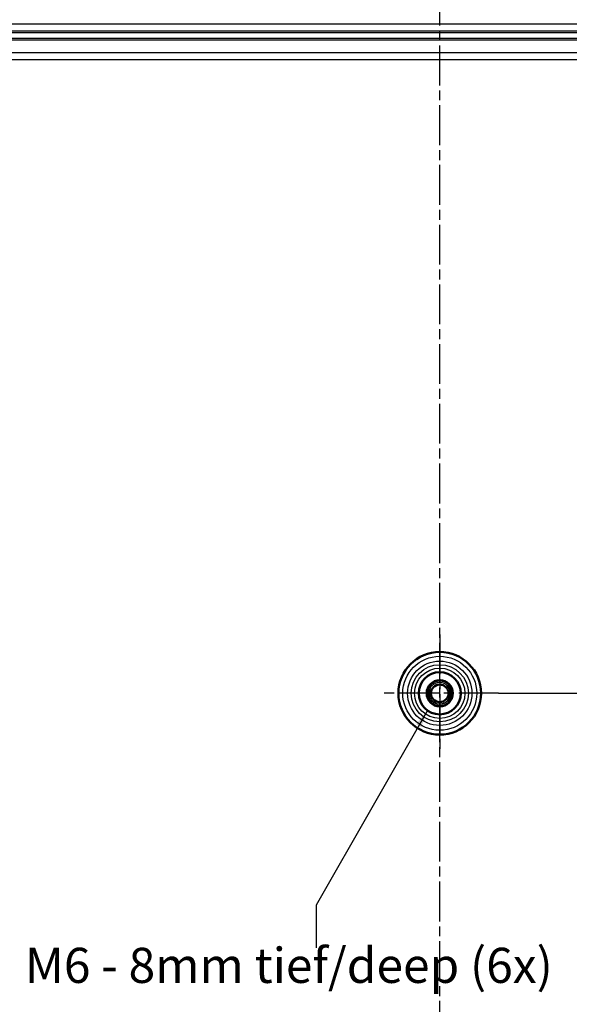
# Model space of a CAD drawing. Units: millimetres. Extents: x 2 to 2376, y 2 to 1680.
# Drawn here: x 1925 to 2081, y 1256 to 1536 of the extents above; entities that cross this region are included whole.
import ezdxf

# ---------------------------------------------------------------- set-up
doc = ezdxf.new("R2010")
doc.units = ezdxf.units.MM
doc.header["$LTSCALE"] = 2
doc.linetypes.add('CHAIN', pattern=[0.3543, 0.2362, -0.0295, 0.0591, -0.0295])
doc.linetypes.add('DASH_DOT', pattern=[0.37, 0.24, -0.06, 0.01, -0.06])
for name, color, linetype, lineweight in [('Bemaßung (ISO)', 1, 'Continuous', 25), ('Mittellinie (ISO)', 1, 'DASH_DOT', 25), ('Mittelpunktmarkierung (ISO)', 1, 'DASH_DOT', 25), ('Sichtbar (ISO)', 7, 'Continuous', 50), ('Sichtbar schmal (ISO)', 1, 'Continuous', 25), ('Symbol (ISO)', 1, 'Continuous', 25)]:
    doc.layers.add(name, color=color, linetype=linetype, lineweight=lineweight)
doc.styles.add('5', font='isocpeur.ttf', dxfattribs={"width": 1.1})
doc.styles.add('Notiztext (DIN)', font='isocpeur.ttf', dxfattribs={"width": 1.1})
doc.dimstyles.new('11-Bopla 5', dxfattribs={"dimscale": 2, "dimtxt": 5, "dimasz": 2.5, "dimexe": 1, "dimexo": 0, "dimgap": 0.6, "dimtad": 1, "dimdec": 6, "dimrnd": 1e-08, "dimtxsty": '5', "dimcen": 0.09, "dimdle": 7, "dimclrd": 1, "dimclre": 1, "dimclrt": 7, "dimadec": 6, "dimazin": 2, "dimtfac": 0.7, "dimtdec": 3, "dimtmove": 0, "dimatfit": 3, "dimfxl": 1, "dimtolj": 1, "dimlwd": 25, "dimlwe": 25, "dimarcsym": 0})
doc.dimstyles.new('Standard - Methode 2a (DIN)$7', dxfattribs={"dimscale": 2, "dimtxt": 2.5, "dimasz": 2.5, "dimexe": 1, "dimexo": 0, "dimgap": 0.2, "dimtad": 1, "dimtih": 1, "dimtoh": 1, "dimrnd": 1e-08, "dimtxsty": 'Notiztext (DIN)', "dimcen": 0.09, "dimdle": 10, "dimclrd": 256, "dimclre": 256, "dimclrt": 5, "dimazin": 2, "dimtfac": 1.4, "dimtmove": 0, "dimatfit": 3, "dimfxl": 1, "dimtolj": 1, "dimlwd": -1, "dimlwe": -1, "dimarcsym": 0})

# ---------------------------------------------------------------- blocks, each defined once
blk = doc.blocks.new('*D22')
at = {"layer": 'Bemaßung (ISO)', "color": 1, "linetype": 'Continuous', "lineweight": 25}
for p, q in [((1879.54, 1519.37), (1879.54, 1561.61)), ((2209.54, 1519.37), (2209.54, 1561.61)), ((1884.54, 1559.61), (2204.54, 1559.61))]:
    blk.add_line(p, q, dxfattribs=at)
at = {"layer": 'Bemaßung (ISO)', "color": 1, "linetype": 'Continuous'}
for points in [[(1884.54, 1560.44), (1884.54, 1558.77), (1879.54, 1559.61)], [(2204.54, 1560.44), (2204.54, 1558.77), (2209.54, 1559.61)]]:
    blk.add_solid(points, dxfattribs=at)
at = {"layer": 'Defpoints', "color": 0, "linetype": 'Continuous'}
for p in [(2209.54, 1559.61), (1879.54, 1519.37), (2209.54, 1519.37)]:
    blk.add_point(p, dxfattribs=at)
at = {"layer": 'Bemaßung (ISO)', "color": 7, "linetype": 'Continuous', "lineweight": 25, "insert": (2034.09, 1560.81), "char_height": 10, "attachment_point": 7, "style": '5'}
blk.add_mtext('\\A1;330', dxfattribs=at)
blk = doc.blocks.new('*D23')
at = {"layer": 'Bemaßung (ISO)', "color": 1, "linetype": 'Continuous', "lineweight": 25}
for p, q in [((1858.04, 1525.33), (1858.04, 1580.44)), ((1863.04, 1578.44), (2226.04, 1578.44)), ((2231.04, 1525.28), (2231.04, 1580.44))]:
    blk.add_line(p, q, dxfattribs=at)
at = {"layer": 'Bemaßung (ISO)', "color": 1, "linetype": 'Continuous'}
for points in [[(1863.04, 1579.27), (1863.04, 1577.6), (1858.04, 1578.44)], [(2226.04, 1579.27), (2226.04, 1577.6), (2231.04, 1578.44)]]:
    blk.add_solid(points, dxfattribs=at)
at = {"layer": 'Defpoints', "color": 0, "linetype": 'Continuous'}
for p in [(2231.04, 1578.44), (1858.04, 1525.33), (2231.04, 1525.28)]:
    blk.add_point(p, dxfattribs=at)
at = {"layer": 'Bemaßung (ISO)', "color": 7, "linetype": 'Continuous', "lineweight": 25, "insert": (2034.09, 1579.64), "char_height": 10, "attachment_point": 7, "style": '5'}
blk.add_mtext('\\A1;373', dxfattribs=at)
blk = doc.blocks.new('*D25')
at = {"layer": 'Bemaßung (ISO)', "color": 1, "linetype": 'Continuous', "lineweight": 25}
for p, q in [((2061.31, 1344.37), (2270.86, 1344.37)), ((2268.86, 1339.37), (2268.86, 1149.37)), ((2061.31, 1144.37), (2270.86, 1144.37))]:
    blk.add_line(p, q, dxfattribs=at)
at = {"layer": 'Bemaßung (ISO)', "color": 1, "linetype": 'Continuous'}
for points in [[(2268.02, 1339.37), (2269.69, 1339.37), (2268.86, 1344.37)], [(2268.02, 1149.37), (2269.69, 1149.37), (2268.86, 1144.37)]]:
    blk.add_solid(points, dxfattribs=at)
at = {"layer": 'Defpoints', "color": 0, "linetype": 'Continuous'}
for p in [(2061.31, 1344.37), (2061.31, 1144.37), (2268.86, 1144.37)]:
    blk.add_point(p, dxfattribs=at)
at = {"layer": 'Bemaßung (ISO)', "color": 7, "linetype": 'Continuous', "lineweight": 25, "insert": (2267.66, 1233.92), "char_height": 10, "attachment_point": 7, "rotation": 90, "style": '5'}
blk.add_mtext('\\A1;200', dxfattribs=at)

msp = doc.modelspace()

# ---------------------------------------------------------------- linework, layer by layer
at = {"layer": 'Mittellinie (ISO)', "linetype": 'CHAIN', "ltscale": 23.990969}
msp.add_line((2044.5443457, 939.4428936), (2044.5443457, 1549.303253), dxfattribs=at)
at = {"layer": 'Mittelpunktmarkierung (ISO)', "linetype": 'CHAIN', "ltscale": 23.990969}
for p, q in [((2044.5443457, 1361.1363431), (2044.5443457, 1327.6098035)), ((2061.3076156, 1344.3730733), (2027.7810759, 1344.3730733))]:
    msp.add_line(p, q, dxfattribs=at)
at = {"layer": 'Sichtbar (ISO)'}
for radius in [11.7632698, 6, 3.725, 3.65, 2.5]:
    msp.add_circle((2044.5443457, 1344.3730733), radius, dxfattribs=at)
at = {"layer": 'Sichtbar schmal (ISO)'}
for p, q in [((2216.5443457, 1534.8874791), (1872.5443457, 1534.8874791)), ((2216.5443457, 1532.887486), (1872.5443457, 1532.887486)), ((2216.5443457, 1532.8743789), (1872.5443458, 1532.8743789)), ((2216.5443457, 1532.3743806), (1872.5443458, 1532.3743806)), ((1874.0453149, 1530.8644219), (2215.0433766, 1530.8644219)), ((1874.0453149, 1530.3644652), (2215.0433766, 1530.3644638)), ((2207.5303631, 1526.6894453), (1881.5583284, 1526.6894453)), ((2207.4402502, 1524.6897499), (1881.6484413, 1524.6897499))]:
    msp.add_line(p, q, dxfattribs=at)
for radius in [10.531243, 9.1631624, 8.1457081, 7.1609004, 3.6957107, 3.15]:
    msp.add_circle((2044.5443457, 1344.3730733), radius, dxfattribs=at)
msp.add_arc((2044.5443457, 1344.3730733), 3.0415, 150.115847919, 60.115847919, dxfattribs=at)

# ---------------------------------------------------------------- texts
at = {"layer": 'Symbol (ISO)', "color": 5, "insert": (1926.4437459, 1271.9210965), "char_height": 10, "width": 165.86271286, "attachment_point": 1, "style": 'Notiztext (DIN)'}
msp.add_mtext('\\fISOCPEUR|b0|i0;\\H10.0000;M6 - 8mm tief/deep (6x)', dxfattribs=at)

# ---------------------------------------------------------------- dimensions: what is measured, and where the dimension line sits
at = {"layer": 'Bemaßung (ISO)', "color": 1, "linetype": 'Continuous', "lineweight": 25}
for base, p1, p2, angle, picture, middle in [((2231.0443457, 1578.4378314), (1858.0443457, 1525.3282061), (2231.0443457, 1525.2810774), 180, '*D23', (2044.5443457, 1578.4378314)), ((2209.5443457, 1559.6061955), (1879.5443457, 1519.3730733), (2209.5443457, 1519.3730733), 180, '*D22', (2044.5443457, 1559.6061955)), ((2268.8571132, 1144.3730733), (2061.3076156, 1344.3730733), (2061.3076156, 1144.3730733), 90, '*D25', (2268.8571132, 1244.3730733))]:
    dim = msp.add_linear_dim(base=base, p1=p1, p2=p2, angle=angle, dimstyle='11-Bopla 5', override={"dimgap": 0.6, "dimdec": 1, "dimtol": 0, "dimlim": 0, "dimtp": 0, "dimtm": 0, "dimtdec": 1, "dimtofl": 0, "dimatfit": 1}, dxfattribs=at)
    dim.commit()
    dim.dimension.update_dxf_attribs({"geometry": picture, "text_midpoint": middle, "dimtype": 160})

# ---------------------------------------------------------------- leaders
at = {"layer": 'Symbol (ISO)'}
msp.add_leader([(2041.0358933, 1339.5057577), (2009.3751024, 1284.0755418), (2009.3751024, 1271.9210965)], dimstyle='Standard - Methode 2a (DIN)$7', override={"dimtad": 0}, dxfattribs=at)

doc.saveas('drawing.dxf')
